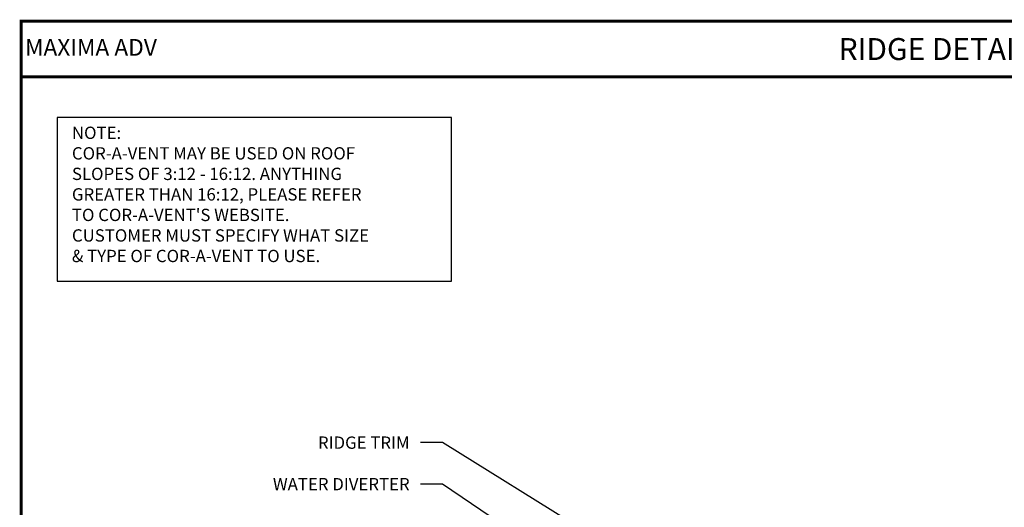
# Model space of a CAD drawing. Extents: x -88520 to 66, y -24736 to 9961.
# Drawn here: x -1 to 32, y 58 to 75 of the extents above; entities that cross this region are included whole.
import ezdxf
from ezdxf.enums import TextEntityAlignment as Align

# ---------------------------------------------------------------- set-up
doc = ezdxf.new("R2010")
doc.units = 0
doc.header["$LTSCALE"] = 1.5
doc.header["$MEASUREMENT"] = 0
for name, color, linetype in [('DIM', 2, 'CONTINUOUS'), ('TEXT BY MCELROY', 3, 'CONTINUOUS'), ('TXT', 2, 'CONTINUOUS'), ('WEB BOR', 6, 'CONTINUOUS')]:
    doc.layers.add(name, color=color, linetype=linetype)
doc.styles.add('KEENAN', font='ARIBLK.TTF')
doc.styles.add('ROMANT', font='ROMANT')
doc.styles.get("Standard").update_dxf_attribs({"font": 'romans'})
doc.dimstyles.new('MCELROY1$7', dxfattribs={"dimtxt": 0.0938, "dimasz": 0.125, "dimexe": 0.0625, "dimexo": 0.0625, "dimgap": 0.0625, "dimtad": 0, "dimtih": 1, "dimtoh": 1, "dimdec": 0, "dimzin": 3, "dimdsep": 46, "dimlunit": 4, "dimtxsty": 'Standard', "dimcen": 0, "dimclrd": 2, "dimclre": 2, "dimclrt": 1, "dimadec": 0, "dimazin": 0, "dimtfac": 1, "dimtdec": 0, "dimtofl": 0, "dimtmove": 0, "dimatfit": 3, "dimfxl": 1, "dimfrac": 2, "dimtolj": 1, "dimtzin": 0, "dimarcsym": 0})

msp = doc.modelspace()

# ---------------------------------------------------------------- linework, layer by layer
at = {"layer": 'DIM', "color": 2, "linetype": 'Continuous'}
msp.add_lwpolyline([(-0.052, 65.95858), (13.45522, 65.95858), (13.45522, 71.57516), (-0.052, 71.57516)], close=True, dxfattribs=at)
at = {"layer": 'WEB BOR', "const_width": 0.1}
for points in [[(-1.29147, 26.06651), (-1.29147, 74.8715), (66.10124, 74.8715), (66.10124, 26.06651), (-1.29147, 26.06651)], [(-1.29147, 72.95971), (66.10124, 72.95971)]]:
    msp.add_lwpolyline(points, dxfattribs=at)

# ---------------------------------------------------------------- texts
at = {"layer": 'TEXT BY MCELROY', "color": 3, "char_height": 0.4221, "attachment_point": 3}
for s, insert in [('\\A1;RIDGE TRIM', (12.02103, 60.63754)), ('\\A1;WATER DIVERTER', (12.02103, 59.21497))]:
    msp.add_mtext(s, dxfattribs=dict(at, insert=insert))
at = {"layer": 'TXT', "color": 2, "insert": (0.44832, 71.25601), "char_height": 0.4221, "attachment_point": 1}
msp.add_mtext("NOTE:\\PCOR-A-VENT MAY BE USED ON ROOF \\PSLOPES OF 3:12 - 16:12. ANYTHING\\PGREATER THAN 16:12, PLEASE REFER\\PTO COR-A-VENT'S WEBSITE. \\PCUSTOMER MUST SPECIFY WHAT SIZE \\P& TYPE OF COR-A-VENT TO USE.", dxfattribs=at)
at = {"layer": 'WEB BOR', "color": 9, "style": 'ROMANT'}
msp.add_text('%%UMAXIMA ADV', height=0.5710008, dxfattribs=at).set_placement((-1.15925, 73.68772))
at = {"layer": 'WEB BOR', "style": 'KEENAN'}
msp.add_text('RIDGE DETAIL (VENTED)', height=0.75, dxfattribs=at).set_placement((32.40488, 73.91561), align=Align.MIDDLE_CENTER)

# ---------------------------------------------------------------- leaders
at = {"layer": 'DIM', "annotation_type": 0, "has_hookline": 1, "hookline_direction": 1}
for points, text_width in [([(28.07521, 51.17669), (13.14603, 60.42613), (12.39603, 60.42613)], 3.4572), ([(28.51215, 48.61198), (13.14603, 59.00356), (12.39603, 59.00356)], 5.1657)]:
    msp.add_leader(points, dimstyle='MCELROY1$7', override={"dimscale": 6, "dimtdec": 4}, dxfattribs=dict(at, text_width=text_width))

doc.saveas('drawing.dxf')
